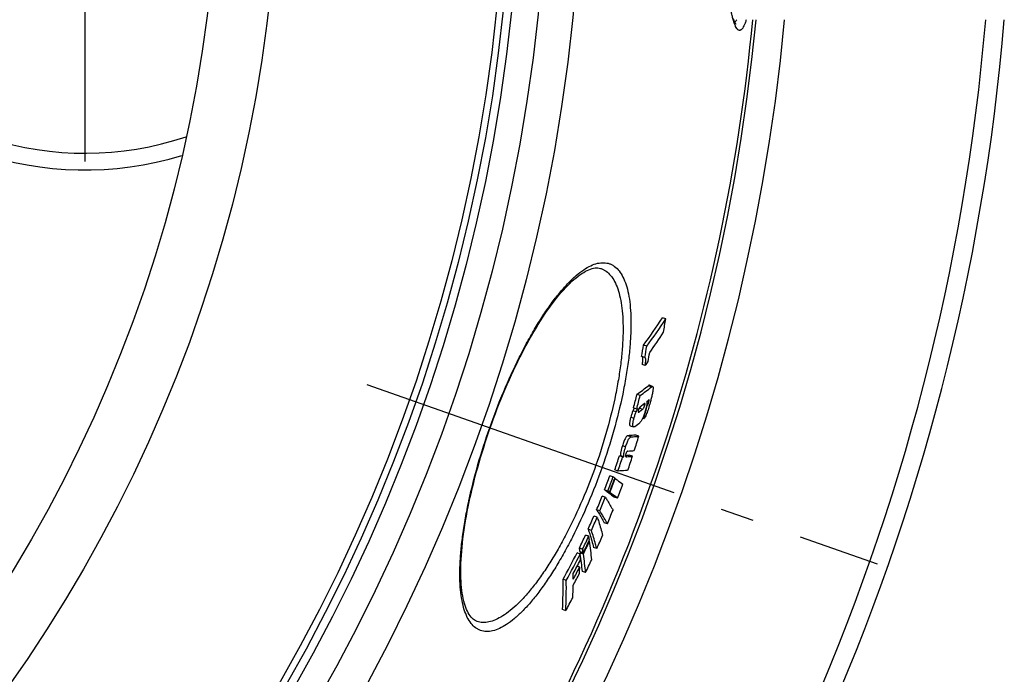
# Model space of a CAD drawing. Units: millimetres. Extents: x -604 to 1853, y -37 to 3078.
# Drawn here: x 1172 to 1467, y 412 to 608 of the extents above; entities that cross this region are included whole.
import ezdxf

# ---------------------------------------------------------------- set-up
doc = ezdxf.new("R2010")
doc.units = ezdxf.units.MM
doc.header["$LTSCALE"] = 10
doc.linetypes.add('AM_DIN_G_W050', pattern=[13.75, 9.75, -1.5, 1, -1.5])
doc.layers.add('AM_7', color=4, linetype='AM_DIN_G_W050', lineweight=25)
doc.layers.add('BEZUGSACHSEN', color=7, linetype='Continuous')
doc.layers.add('RUNDUNGEN', color=7, linetype='Continuous')

# ---------------------------------------------------------------- blocks, each defined once
blk = doc.blocks.new('3202.81.00_Draufsicht')
at = {"color": 7, "linetype": 'Continuous'}
for p, q in [((1365.2, 518.88), (1364.23, 519.22)), ((1359.52, 510.7), (1358.56, 511.04)), ((1358.97, 507.3), (1358.01, 507.63)), ((1359.09, 504.94), (1358.13, 505.28)), ((1361.28, 498.69), (1360.33, 499.03)), ((1357.57, 495.98), (1356.61, 496.32)), ((1356.53, 491.92), (1355.57, 492.25)), ((1359.33, 491.62), (1359.68, 492.93)), ((1359.68, 492.93), (1359.49, 493)), ((1355.76, 492.16), (1355.71, 492.06)), ((1355.77, 492.18), (1355.76, 492.16)), ((1357.32, 492.15), (1357.24, 492.1)), ((1359.32, 491.58), (1359.33, 491.62)), ((1354.57, 486.88), (1355.53, 486.54)), ((1358.62, 488.99), (1358.32, 489.1)), ((1357.18, 483.77), (1356.22, 484.11)), ((1352.3, 477.55), (1351.34, 477.88)), ((1352.71, 477.57), (1351.75, 477.91)), ((1355.26, 477.78), (1354.31, 478.12)), ((1349.42, 471.58), (1348.46, 471.91)), ((1350.91, 473.34), (1349.95, 473.68)), ((1350.09, 471.1), (1349.92, 471.16)), ((1347.13, 465.47), (1346.17, 465.8)), ((1347.86, 467.36), (1346.9, 467.7)), ((1348.38, 466.99), (1347.42, 467.33)), ((1347.58, 467.27), (1347.57, 467.22)), ((1348.52, 466.88), (1347.57, 467.22)), ((1350.81, 465.17), (1349.85, 465.51)), ((1344.7, 459.54), (1343.74, 459.87)), ((1345.48, 461.39), (1344.52, 461.72)), ((1347.78, 457.53), (1346.82, 457.87)), ((1342.17, 453.83), (1341.21, 454.17)), ((1342.96, 455.57), (1342, 455.91)), ((1342.4, 452.34), (1342.22, 452.4)), ((1342.35, 452.68), (1342.23, 452.42)), ((1339.64, 448.49), (1338.67, 448.83)), ((1340.33, 449.95), (1339.36, 450.29)), ((1340.51, 448.8), (1339.55, 449.14)), ((1339.72, 449.05), (1339.6, 448.8)), ((1340.56, 448.46), (1339.6, 448.8)), ((1339.6, 448.8), (1339.64, 448.49)), ((1339.73, 449.07), (1339.72, 449.05)), ((1340.56, 448.46), (1340.68, 448.71)), ((1344.57, 450.1), (1343.61, 450.43)), ((1339.46, 444.58), (1338.71, 444.85)), ((1341.21, 442.92), (1340.25, 443.26)), ((1335.45, 440.58), (1334.48, 440.92)), ((1335.3, 431.53), (1334.33, 431.87))]:
    blk.add_line(p, q, dxfattribs=at)
at = {"color": 9, "linetype": 'Continuous'}
for p, q in [((1360.97, 498.57), (1360.01, 498.9)), ((1358.94, 492.95), (1358.28, 493.18)), ((1360.11, 493.92), (1359.55, 494.12)), ((1355.71, 489.12), (1354.75, 489.46)), ((1356.35, 491.07), (1355.39, 491.4)), ((1357.34, 491.11), (1356.96, 491.24)), ((1358.27, 491.82), (1357.32, 492.15)), ((1354.81, 483.57), (1353.85, 483.91)), ((1353.21, 480.58), (1352.25, 480.92)), ((1353.57, 477.63), (1353.19, 477.76))]:
    blk.add_line(p, q, dxfattribs=at)
for radius in [510.83, 508.84, 441]:
    blk.add_circle((808.36, 663.5), radius, dxfattribs=at)
at = {"color": 7, "linetype": 'Continuous'}
blk.add_circle((808.36, 663.5), 423, dxfattribs=at)
for centre, radius, start, end in [((1191.36, 663.5), 100, 73.1274, 286.8726), ((1191.36, 663.5), 95, 71.4045, 288.5955), ((808.36, 663.5), 660.5, 203.25477, 355.22331), ((808.36, 663.5), 595, 281.48853, 354.69611), ((808.36, 663.5), 585.5, 328.60436, 354.60974), ((1222.95, 611.21), 168.59, 323.5452, 326.9296), ((1222.85, 611.54), 169.85, 323.5786, 326.9375), ((903.22, 591.24), 467.61, 350.602, 351.0978), ((1223.48, 606.84), 168.4, 324.4051, 326.9024), ((899.52, 583.74), 464.76, 350.5757, 351.0004), ((899.74, 583.65), 465.53, 350.5601, 350.9841), ((901.07, 585.56), 465.71, 350.181, 350.5159), ((1220.34, 606.16), 171.75, 323.8902, 324.3827), ((1316.61, 552.59), 69.04, 305.4128, 308.9562), ((1316.74, 553.26), 70.34, 305.4849, 308.9609), ((827.41, 630.13), 545.86, 345.3693, 345.8102), ((827.46, 630.1), 546.81, 345.3617, 345.8019), ((1316.16, 548.63), 69.64, 306.9296, 307.5896), ((1318.23, 545.99), 66.28, 308.5518, 309.1959), ((1320.28, 549.03), 67.64, 302.4039, 302.7666), ((1315.5, 547.25), 70.01, 306.6965, 307.6569), ((828.78, 633.02), 549.07, 344.7931, 345.0731), ((1314.71, 542.58), 69.48, 306.4639, 307.9912), ((808.64, 655.95), 574.92, 342.12507, 342.57396), ((808.29, 655.01), 571.21, 341.4905, 341.9348), ((808.3, 655.01), 572.22, 341.4892, 341.9327), ((1347.68, 545.14), 67.36, 273.1174, 273.4635), ((1348.61, 544.65), 67.21, 273.1473, 273.4938), ((1348.82, 530.03), 52.2, 274.7777, 276.0318), ((1349.45, 532.78), 55.31, 274.265, 276.0264), ((1350.1, 533.32), 54.14, 273.9789, 276.0552), ((808.65, 655.94), 574.92, 341.50554, 341.947), ((811.64, 668.63), 571.73, 339.4238, 339.8745), ((811.65, 668.63), 572.74, 339.4257, 339.8756), ((811.6, 668.49), 573.35, 339.42402, 339.87342), ((811.59, 668.45), 573.53, 339.4235, 339.87277), ((1296.23, 396.39), 92.1, 54.3254, 54.7193), ((811.36, 667.78), 576.24, 339.41469, 339.86185), ((822.74, 674.9), 563.65, 337.7773, 338.2246), ((1293.63, 392.36), 92.26, 54.3442, 54.7379), ((1295.31, 393.09), 90.98, 54.3191, 54.7178), ((822.76, 674.9), 564.64, 337.7819, 338.2284), ((840.48, 678.18), 548.57, 336.0973, 336.55), ((822.05, 672.61), 568.02, 337.7503, 338.1941), ((840.53, 678.17), 549.53, 336.1046, 336.5564), ((864.25, 678.34), 527.01, 334.3591, 334.8261), ((839.45, 674.44), 552.69, 336.0524, 336.5017), ((864.35, 678.31), 527.92, 334.3691, 334.8352), ((864.12, 677.48), 528.43, 334.3576, 334.7924), ((864.07, 677.22), 528.56, 334.385, 334.8198), ((1246.58, 438.02), 96.89, 8.6993, 9.3893), ((1251.11, 438.69), 92.3, 5.0414, 8.5038), ((905.33, 673.45), 488.1, 331.5495, 332.6005), ((905.51, 673.4), 488.93, 331.5639, 332.613), ((1243.98, 434.52), 96.68, 8.6955, 9.3869), ((1195.5, 446.06), 144.16, 0.2375, 0.9662), ((1248.75, 435.21), 91.86, 5.0259, 8.3129), ((1245.14, 434.27), 96.46, 8.6598, 9.3525), ((1250.6, 435.03), 90.96, 4.9756, 8.4879), ((905.3, 671.88), 489.27, 332.0602, 332.5926), ((862.94, 673.13), 530.79, 334.2964, 334.7601), ((904.57, 669.09), 490.24, 332.0207, 332.5037), ((904.95, 670.54), 489.75, 332.0413, 332.5248), ((1195.27, 442.16), 142.28, 359.5013, 0.1889), ((1198.31, 445.7), 141.15, 358.8034, 359.5456), ((1193.5, 438.68), 141, 357.2294, 0.9089), ((1195.51, 438.39), 139.95, 357.1914, 0.8979), ((1198.64, 442.11), 138.91, 357.237, 358.7583), ((903.51, 666.32), 491.49, 331.4643, 331.9782)]:
    blk.add_arc(centre, radius, start, end, dxfattribs=at)
at = {"color": 9, "linetype": 'Continuous'}
for radius, start, end in [(654.97, 203.28235, 355.18284), (586.48, 281.95429, 354.6189)]:
    blk.add_arc((808.36, 663.5), radius, start, end, dxfattribs=at)
at = {"color": 7, "linetype": 'Continuous'}
for points, knots in [([(1358.2, 507.48), (1358.22, 507.43), (1358.24, 507.31), (1358.27, 507.01), (1358.26, 506.55), (1358.21, 505.94), (1358.16, 505.51), (1358.13, 505.28)], [0, 0, 0, 0, 0.075188, 0.170024, 0.407209, 0.68922, 1, 1, 1, 1]), ([(1358.14, 507.59), (1358.15, 507.58), (1358.17, 507.55), (1358.19, 507.51), (1358.2, 507.48)], [0, 0, 0, 0, 0.220513, 1, 1, 1, 1]), ([(1359.04, 507.29), (1359.03, 507.3), (1359, 507.3), (1358.98, 507.3), (1358.97, 507.3)], [0, 0, 0, 0, 0.734693, 1, 1, 1, 1]), ([(1359.09, 504.94), (1359.13, 505.22), (1359.18, 505.62), (1359.22, 506.14), (1359.23, 506.48), (1359.23, 506.78), (1359.21, 507), (1359.17, 507.13), (1359.13, 507.22), (1359.08, 507.28), (1359.04, 507.29)], [0, 0, 0, 0, 0.346119, 0.504309, 0.64838, 0.773926, 0.875825, 0.916565, 0.950266, 1, 1, 1, 1]), ([(1360.33, 499.03), (1360.28, 499.04), (1360.19, 499.02), (1360.09, 498.97), (1360.04, 498.93), (1360.01, 498.9)], [0, 0, 0, 0, 0.415725, 0.686357, 1, 1, 1, 1]), ([(1361.42, 498.41), (1361.43, 498.3), (1361.43, 498.05), (1361.39, 497.63), (1361.31, 497.13), (1361.17, 496.38), (1360.94, 495.38), (1360.74, 494.56), (1360.63, 494.14)], [0, 0, 0, 0, 0.074985, 0.173501, 0.290259, 0.419824, 0.701883, 1, 1, 1, 1]), ([(1360.97, 498.57), (1361, 498.59), (1361.05, 498.63), (1361.15, 498.69), (1361.24, 498.71), (1361.28, 498.69)], [0, 0, 0, 0, 0.313754, 0.584431, 1, 1, 1, 1]), ([(1361.28, 498.69), (1361.3, 498.68), (1361.35, 498.65), (1361.4, 498.55), (1361.41, 498.46), (1361.42, 498.41)], [0, 0, 0, 0, 0.170816, 0.501786, 1, 1, 1, 1]), ([(1358, 492.97), (1357.87, 492.87), (1357.55, 492.59), (1357.3, 492.23), (1357.19, 491.99)], [0, 0, 0, 0, 0.38807, 1, 1, 1, 1]), ([(1357.81, 492.8), (1357.74, 492.65), (1357.6, 492.41), (1357.4, 492.22), (1357.32, 492.15)], [0, 0, 0, 0, 0.621951, 1, 1, 1, 1]), ([(1358.27, 491.82), (1358.39, 491.91), (1358.7, 492.23), (1358.86, 492.66), (1358.94, 492.95)], [0, 0, 0, 0, 0.322389, 1, 1, 1, 1]), ([(1360.63, 494.14), (1360.48, 493.6), (1360.18, 492.51), (1359.76, 491.18), (1359.38, 490.21), (1359.11, 489.65), (1358.87, 489.25), (1358.7, 489.06), (1358.62, 488.99)], [0, 0, 0, 0, 0.303988, 0.609448, 0.748714, 0.862865, 0.945163, 1, 1, 1, 1]), ([(1358.94, 493.58), (1358.89, 493.59), (1358.77, 493.55), (1358.69, 493.49), (1358.64, 493.45)], [0, 0, 0, 0, 0.421101, 1, 1, 1, 1]), ([(1358.94, 492.95), (1358.96, 493.05), (1359, 493.21), (1359.02, 493.39), (1359, 493.49), (1358.98, 493.54), (1358.96, 493.57), (1358.94, 493.58)], [0, 0, 0, 0, 0.450909, 0.746727, 0.83838, 0.905133, 1, 1, 1, 1]), ([(1359.54, 494.16), (1359.55, 494.11), (1359.58, 493.99), (1359.58, 493.79), (1359.57, 493.52), (1359.51, 493.08), (1359.39, 492.44), (1359.25, 491.9), (1359.18, 491.62)], [0, 0, 0, 0, 0.058718, 0.137516, 0.238703, 0.361867, 0.660487, 1, 1, 1, 1]), ([(1359.68, 492.93), (1359.71, 492.97), (1359.79, 493.07), (1359.91, 493.29), (1360.02, 493.58), (1360.08, 493.8), (1360.11, 493.92)], [0, 0, 0, 0, 0.142937, 0.357732, 0.66213, 1, 1, 1, 1]), ([(1360.11, 493.92), (1360.14, 494.02), (1360.18, 494.2), (1360.22, 494.38), (1360.23, 494.46)], [0, 0, 0, 0, 0.544489, 1, 1, 1, 1]), ([(1360.19, 494.65), (1360.19, 494.66), (1360.17, 494.66), (1360.15, 494.65), (1360.13, 494.63), (1360.12, 494.62)], [0, 0, 0, 0, 0.194529, 0.547438, 1, 1, 1, 1]), ([(1360.23, 494.46), (1360.23, 494.49), (1360.23, 494.54), (1360.23, 494.6), (1360.21, 494.65), (1360.19, 494.65)], [0, 0, 0, 0, 0.404362, 0.695631, 1, 1, 1, 1]), ([(1354.75, 489.46), (1354.7, 489.28), (1354.61, 488.94), (1354.5, 488.44), (1354.42, 487.99), (1354.38, 487.61), (1354.37, 487.31), (1354.4, 487.09), (1354.47, 486.94), (1354.54, 486.89), (1354.57, 486.88)], [0, 0, 0, 0, 0.204781, 0.397872, 0.57124, 0.716062, 0.827052, 0.905661, 0.959434, 1, 1, 1, 1]), ([(1355.39, 491.4), (1355.26, 491.09), (1355.03, 490.45), (1354.84, 489.8), (1354.75, 489.46)], [0, 0, 0, 0, 0.491521, 1, 1, 1, 1]), ([(1355.71, 492.06), (1355.66, 491.96), (1355.55, 491.74), (1355.44, 491.52), (1355.39, 491.4)], [0, 0, 0, 0, 0.485065, 1, 1, 1, 1]), ([(1355.71, 489.12), (1355.8, 489.46), (1355.99, 490.11), (1356.22, 490.76), (1356.35, 491.07)], [0, 0, 0, 0, 0.50848, 1, 1, 1, 1]), ([(1356.35, 491.07), (1356.4, 491.16), (1356.49, 491.35), (1356.66, 491.71), (1356.8, 491.97), (1356.89, 492.15)], [0, 0, 0, 0, 0.264664, 0.51398, 1, 1, 1, 1]), ([(1357.03, 491.56), (1357.01, 491.47), (1356.98, 491.35), (1356.95, 491.2), (1356.95, 491.11), (1356.95, 491.04), (1356.96, 490.99), (1356.99, 490.95), (1357, 490.95)], [0, 0, 0, 0, 0.413807, 0.586749, 0.72633, 0.831231, 0.90623, 1, 1, 1, 1]), ([(1357, 490.95), (1357.03, 490.94), (1357.09, 490.95), (1357.17, 490.99), (1357.25, 491.05), (1357.31, 491.09), (1357.34, 491.11)], [0, 0, 0, 0, 0.195868, 0.437653, 0.709018, 1, 1, 1, 1]), ([(1357.19, 491.99), (1357.17, 491.96), (1357.11, 491.82), (1357.06, 491.67), (1357.03, 491.56)], [0, 0, 0, 0, 0.224484, 1, 1, 1, 1]), ([(1359.18, 491.62), (1359.06, 491.16), (1358.8, 490.29), (1358.37, 489.16), (1357.93, 488.34), (1357.62, 487.96), (1357.48, 487.83)], [0, 0, 0, 0, 0.337828, 0.648656, 0.864343, 1, 1, 1, 1]), ([(1355.53, 486.54), (1355.5, 486.55), (1355.43, 486.61), (1355.36, 486.75), (1355.33, 486.97), (1355.34, 487.27), (1355.38, 487.65), (1355.46, 488.1), (1355.57, 488.6), (1355.66, 488.95), (1355.71, 489.12)], [0, 0, 0, 0, 0.040518, 0.094258, 0.172854, 0.283848, 0.428686, 0.602075, 0.795192, 1, 1, 1, 1]), ([(1356.01, 486.71), (1355.96, 486.68), (1355.88, 486.62), (1355.73, 486.54), (1355.6, 486.52), (1355.53, 486.54)], [0, 0, 0, 0, 0.306061, 0.574712, 1, 1, 1, 1]), ([(1353.85, 483.91), (1353.74, 483.9), (1353.56, 483.78), (1353.34, 483.52), (1353.13, 483.17), (1352.9, 482.71), (1352.59, 481.95), (1352.38, 481.34), (1352.25, 480.92)], [0, 0, 0, 0, 0.095508, 0.17663, 0.291796, 0.44288, 0.619918, 1, 1, 1, 1]), ([(1353.21, 480.58), (1353.34, 481), (1353.55, 481.61), (1353.86, 482.37), (1354.09, 482.84), (1354.3, 483.18), (1354.52, 483.44), (1354.7, 483.57), (1354.81, 483.57)], [0, 0, 0, 0, 0.3801, 0.55716, 0.708258, 0.823431, 0.904548, 1, 1, 1, 1]), ([(1356.22, 484.11), (1356.03, 484.09), (1355.24, 484.01), (1354.45, 483.95), (1353.85, 483.91)], [0, 0, 0, 0, 0.241527, 1, 1, 1, 1]), ([(1354.81, 483.57), (1355.02, 483.59), (1355.81, 483.64), (1356.59, 483.71), (1357.18, 483.77)], [0, 0, 0, 0, 0.258505, 1, 1, 1, 1]), ([(1352.25, 480.92), (1352.14, 480.57), (1351.94, 479.92), (1351.76, 479.14), (1351.69, 478.61), (1351.67, 478.31), (1351.69, 478.08), (1351.73, 477.96), (1351.75, 477.91)], [0, 0, 0, 0, 0.350899, 0.657989, 0.778956, 0.874223, 0.94627, 1, 1, 1, 1]), ([(1352.71, 477.57), (1352.69, 477.62), (1352.65, 477.75), (1352.63, 477.97), (1352.65, 478.27), (1352.72, 478.81), (1352.9, 479.59), (1353.1, 480.24), (1353.21, 480.58)], [0, 0, 0, 0, 0.053708, 0.125744, 0.221007, 0.341977, 0.649082, 1, 1, 1, 1]), ([(1353.29, 478.54), (1353.26, 478.43), (1353.2, 478.24), (1353.16, 478), (1353.16, 477.83), (1353.19, 477.75), (1353.21, 477.72)], [0, 0, 0, 0, 0.402696, 0.699706, 0.883513, 1, 1, 1, 1]), ([(1353.21, 477.72), (1353.21, 477.71), (1353.24, 477.68), (1353.27, 477.66), (1353.3, 477.65)], [0, 0, 0, 0, 0.279531, 1, 1, 1, 1]), ([(1353.86, 479.31), (1353.82, 479.31), (1353.74, 479.28), (1353.59, 479.17), (1353.43, 478.92), (1353.34, 478.69), (1353.29, 478.54)], [0, 0, 0, 0, 0.108525, 0.261187, 0.52841, 1, 1, 1, 1]), ([(1353.38, 477.63), (1353.39, 477.63), (1353.46, 477.62), (1353.52, 477.62), (1353.57, 477.63)], [0, 0, 0, 0, 0.244798, 1, 1, 1, 1]), ([(1353.87, 473.57), (1353.64, 473.55), (1352.65, 473.45), (1351.66, 473.38), (1350.91, 473.34)], [0, 0, 0, 0, 0.239635, 1, 1, 1, 1]), ([(1350.09, 471.1), (1350.29, 470.95), (1351.06, 470.4), (1351.82, 469.82), (1352.37, 469.39)], [0, 0, 0, 0, 0.261319, 1, 1, 1, 1]), ([(1347.57, 467.22), (1347.77, 467.08), (1348.54, 466.52), (1349.3, 465.94), (1349.85, 465.51)], [0, 0, 0, 0, 0.261326, 1, 1, 1, 1]), ([(1350.81, 465.17), (1350.63, 465.31), (1349.88, 465.89), (1349.11, 466.46), (1348.52, 466.88)], [0, 0, 0, 0, 0.238705, 1, 1, 1, 1]), ([(1347.13, 465.47), (1347.34, 465.14), (1348.14, 463.88), (1348.9, 462.59), (1349.43, 461.61)], [0, 0, 0, 0, 0.259222, 1, 1, 1, 1]), ([(1344.52, 461.72), (1344.73, 461.4), (1345.54, 460.14), (1346.29, 458.85), (1346.82, 457.87)], [0, 0, 0, 0, 0.259237, 1, 1, 1, 1]), ([(1347.78, 457.53), (1347.61, 457.85), (1346.88, 459.16), (1346.1, 460.44), (1345.48, 461.39)], [0, 0, 0, 0, 0.240933, 1, 1, 1, 1]), ([(1344.7, 459.54), (1344.86, 459.08), (1345.45, 457.27), (1345.97, 455.44), (1346.31, 454.07)], [0, 0, 0, 0, 0.255404, 1, 1, 1, 1]), ([(1342, 455.91), (1342.16, 455.45), (1342.75, 453.64), (1343.27, 451.81), (1343.61, 450.43)], [0, 0, 0, 0, 0.255415, 1, 1, 1, 1]), ([(1344.57, 450.1), (1344.46, 450.55), (1343.98, 452.39), (1343.42, 454.21), (1342.96, 455.57)], [0, 0, 0, 0, 0.244754, 1, 1, 1, 1])]:
    blk.add_open_spline(points, degree=3, knots=knots, dxfattribs=at)
blk.add_open_spline([(1353.3, 477.65), (1353.33, 477.64), (1353.35, 477.63), (1353.38, 477.63)], degree=3, dxfattribs=at)
at = {"layer": 'AM_7'}
for p, q in [((1191.36, 663.5), (1191.36, 565.5)), ((1275.69, 499.27), (1428.53, 445.56))]:
    blk.add_line(p, q, dxfattribs=at)
at = {"layer": 'BEZUGSACHSEN', "color": 7, "linetype": 'Continuous'}
for radius in [521.32, 513.29]:
    blk.add_circle((808.36, 663.5), radius, dxfattribs=at)
at = {"layer": 'RUNDUNGEN', "color": 7, "linetype": 'Continuous'}
for p, q in [((1345.85, 533.98), (1345.85, 533.97)), ((1308.72, 428.31), (1308.72, 428.31))]:
    blk.add_line(p, q, dxfattribs=at)
for points in [[(1386.16, 607.21), (1386.17, 607.2), (1386.17, 607.2), (1386.15, 607.22), (1386.12, 607.27), (1386.07, 607.35), (1386.01, 607.45), (1385.95, 607.58), (1385.87, 607.75), (1385.79, 607.94), (1385.7, 608.17), (1385.61, 608.43), (1385.52, 608.72)], [(1312.66, 486.28), (1313.14, 487.62), (1313.68, 489.11), (1314.24, 490.6), (1314.8, 492.07), (1315.38, 493.54), (1315.97, 495), (1316.56, 496.45), (1317.17, 497.88), (1317.78, 499.3), (1318.41, 500.71), (1319.04, 502.11), (1319.68, 503.49), (1320.32, 504.85), (1320.98, 506.19), (1321.64, 507.51), (1322.3, 508.81), (1322.97, 510.09), (1323.64, 511.35), (1324.32, 512.59), (1325.01, 513.79), (1325.69, 514.98), (1326.38, 516.13), (1327.07, 517.26), (1327.76, 518.36), (1328.45, 519.43), (1329.14, 520.47), (1329.83, 521.47), (1330.51, 522.44), (1331.2, 523.38), (1331.88, 524.29), (1332.56, 525.15), (1333.24, 525.98), (1333.9, 526.78), (1334.57, 527.53), (1335.22, 528.24), (1335.87, 528.92), (1336.5, 529.55), (1337.13, 530.15), (1337.75, 530.7), (1338.36, 531.21), (1338.95, 531.68), (1339.53, 532.11), (1340.1, 532.5), (1340.65, 532.84), (1341.18, 533.15), (1341.7, 533.41), (1342.21, 533.64), (1342.7, 533.82), (1343.17, 533.97), (1343.63, 534.08), (1344.06, 534.15), (1344.48, 534.18), (1344.89, 534.17), (1345.29, 534.12), (1345.69, 534.03), (1345.85, 533.97)], [(1308.72, 428.31), (1308.56, 428.37), (1308.19, 428.55), (1307.85, 428.76), (1307.53, 429.01), (1307.22, 429.29), (1306.92, 429.62), (1306.63, 429.99), (1306.35, 430.4), (1306.09, 430.85), (1305.83, 431.34), (1305.59, 431.87), (1305.37, 432.45), (1305.15, 433.06), (1304.95, 433.72), (1304.77, 434.41), (1304.6, 435.15), (1304.45, 435.93), (1304.31, 436.75), (1304.19, 437.6), (1304.09, 438.5), (1304.01, 439.43), (1303.95, 440.39), (1303.9, 441.4), (1303.88, 442.43), (1303.87, 443.5), (1303.88, 444.6), (1303.91, 445.73), (1303.97, 446.89), (1304.04, 448.08), (1304.13, 449.3), (1304.24, 450.54), (1304.37, 451.8), (1304.52, 453.09), (1304.69, 454.4), (1304.87, 455.74), (1305.08, 457.09), (1305.3, 458.46), (1305.54, 459.84), (1305.81, 461.25), (1306.08, 462.66), (1306.38, 464.09), (1306.69, 465.54), (1307.02, 466.99), (1307.37, 468.46), (1307.73, 469.93), (1308.11, 471.42), (1308.51, 472.91), (1308.92, 474.4), (1309.34, 475.9), (1309.78, 477.4), (1310.24, 478.91), (1310.71, 480.41), (1311.19, 481.92), (1311.68, 483.42), (1312.19, 484.92), (1312.66, 486.28)]]:
    blk.add_lwpolyline(points, dxfattribs=at)
at = {"layer": 'RUNDUNGEN', "color": 9, "linetype": 'Continuous'}
blk.add_circle((808.36, 663.5), 531.82, dxfattribs=at)
for points, knots in [([(1389.32, 608.5), (1389.21, 608.15), (1389, 607.52), (1388.65, 606.68), (1388.3, 606.04), (1387.98, 605.63), (1387.73, 605.43), (1387.54, 605.33), (1387.36, 605.29), (1387.11, 605.31), (1386.86, 605.46), (1386.64, 605.67), (1386.4, 605.99), (1386.1, 606.52), (1385.78, 607.32), (1385.46, 608.31), (1385.15, 609.5), (1384.84, 610.88), (1384.43, 613.07), (1383.97, 616.26), (1383.48, 620.58), (1383.04, 625.51), (1382.67, 630.97), (1382.36, 636.9), (1382.12, 643.21), (1381.94, 649.81), (1381.84, 656.61), (1381.81, 661.19), (1381.81, 663.5)], [0, 0, 0, 0, 0.017299, 0.031689, 0.043238, 0.052133, 0.055729, 0.058885, 0.061766, 0.064584, 0.070864, 0.0747, 0.079123, 0.089932, 0.103556, 0.120087, 0.139546, 0.161913, 0.187144, 0.245914, 0.31516, 0.393981, 0.481315, 0.575961, 0.676599, 0.781818, 0.890129, 1, 1, 1, 1]), ([(1386.48, 608.5), (1386.39, 608.34), (1386.21, 608.07), (1385.99, 607.82), (1385.88, 607.73)], [0, 0, 0, 0, 0.554796, 1, 1, 1, 1]), ([(1312.53, 486.33), (1313.81, 489.98), (1316.53, 497.06), (1320.41, 505.57), (1323.71, 511.91), (1326.17, 516.25), (1328.66, 520.22), (1331.14, 523.79), (1333.59, 526.94), (1335.99, 529.64), (1338.31, 531.86), (1340.55, 533.6), (1342.69, 534.85), (1344.72, 535.6), (1346.36, 535.79), (1347.56, 535.66), (1348.4, 535.44), (1349.19, 535.08), (1350.21, 534.42), (1351.37, 533.24), (1352.51, 531.37), (1353.42, 529.05), (1354.12, 526.27), (1354.58, 523.06), (1354.82, 519.45), (1354.81, 515.45), (1354.56, 511.09), (1354.07, 506.43), (1353.33, 501.49), (1351.99, 494.47), (1349.75, 485.39), (1347.46, 478.15), (1346.17, 474.5)], [0, 0, 0, 0, 0.090707, 0.17782, 0.218994, 0.258087, 0.294788, 0.328836, 0.360024, 0.388211, 0.413329, 0.435401, 0.454576, 0.471179, 0.485793, 0.492642, 0.499356, 0.506082, 0.512967, 0.527712, 0.544493, 0.563861, 0.586118, 0.611398, 0.639717, 0.671006, 0.705124, 0.74187, 0.78099, 0.822176, 0.909294, 1, 1, 1, 1]), ([(1345.85, 533.97), (1346.12, 533.88), (1346.65, 533.65), (1347.67, 533), (1348.84, 531.86), (1349.99, 530.05), (1350.92, 527.8), (1351.65, 525.11), (1352.15, 522.02), (1352.42, 518.53), (1352.46, 514.66), (1352.27, 510.46), (1351.83, 505.96), (1351.15, 501.19), (1349.9, 494.42), (1347.77, 485.66), (1345.57, 478.67), (1344.33, 475.15)], [0, 0, 0, 0, 0.013823, 0.027946, 0.058042, 0.092039, 0.131033, 0.175646, 0.226171, 0.282665, 0.345012, 0.412951, 0.4861, 0.563966, 0.645949, 0.819386, 1, 1, 1, 1]), ([(1346.17, 474.5), (1344.89, 470.85), (1342.15, 463.77), (1338.22, 455.29), (1334.87, 448.98), (1332.36, 444.66), (1329.83, 440.71), (1327.3, 437.16), (1324.8, 434.03), (1322.36, 431.36), (1319.99, 429.15), (1317.71, 427.42), (1315.54, 426.18), (1313.49, 425.43), (1311.84, 425.23), (1310.63, 425.36), (1309.79, 425.58), (1308.99, 425.93), (1307.98, 426.58), (1306.82, 427.75), (1305.71, 429.6), (1304.82, 431.91), (1304.16, 434.67), (1303.74, 437.87), (1303.55, 441.47), (1303.61, 445.46), (1303.91, 449.8), (1304.46, 454.45), (1305.25, 459.38), (1306.64, 466.38), (1308.94, 475.45), (1311.24, 482.68), (1312.53, 486.33)], [0, 0, 0, 0, 0.090706, 0.177824, 0.21901, 0.25813, 0.294876, 0.328994, 0.360283, 0.388602, 0.413882, 0.436139, 0.455507, 0.472288, 0.487033, 0.493918, 0.500644, 0.507358, 0.514207, 0.528821, 0.545424, 0.564599, 0.586671, 0.611789, 0.639976, 0.671164, 0.705212, 0.741913, 0.781006, 0.82218, 0.909293, 1, 1, 1, 1]), ([(1344.33, 475.15), (1343.09, 471.63), (1340.44, 464.81), (1336.62, 456.64), (1333.36, 450.57), (1330.91, 446.43), (1328.43, 442.64), (1325.96, 439.24), (1323.51, 436.25), (1321.11, 433.7), (1318.78, 431.6), (1316.54, 429.96), (1314.4, 428.79), (1312.37, 428.1), (1310.75, 427.93), (1309.55, 428.06), (1308.99, 428.21), (1308.72, 428.31)], [0, 0, 0, 0, 0.180614, 0.354051, 0.436034, 0.5139, 0.587049, 0.654989, 0.717335, 0.773829, 0.824354, 0.868967, 0.907961, 0.941958, 0.972054, 0.986177, 1, 1, 1, 1])]:
    blk.add_open_spline(points, degree=3, knots=knots, dxfattribs=at)

msp = doc.modelspace()

# ---------------------------------------------------------------- block references
msp.add_blockref('3202.81.00_Draufsicht', (0, 0))

doc.saveas('drawing.dxf')
